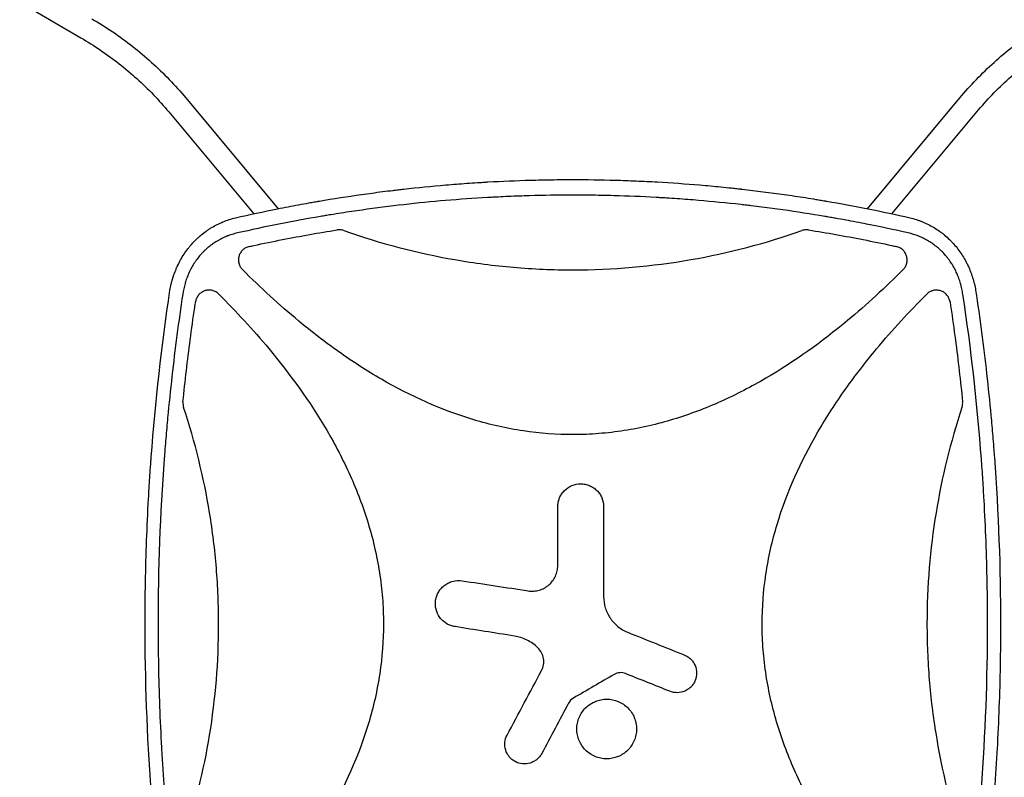
# Model space of a CAD drawing. Units: millimetres. Extents: x -5687 to 3685, y -5957 to 5205.
# Drawn here: x 138 to 855, y 429 to 981 of the extents above; entities that cross this region are included whole.
import ezdxf

# ---------------------------------------------------------------- set-up
doc = ezdxf.new("R2010")
doc.units = ezdxf.units.MM
doc.header["$LTSCALE"] = 20
doc.layers.add('2d', color=230, linetype='Continuous')

msp = doc.modelspace()

# ---------------------------------------------------------------- linework, layer by layer
at = {"layer": '2d'}
for p, q in [((138.32, 993.67), (182.88, 967.81)), ((259.18, 924.04), (326.5, 843.37)), ((755.5, 843.37), (822.82, 924.04)), ((246.9, 913.79), (308.74, 839.69)), ((773.26, 839.69), (835.1, 913.79)), ((334.66, 833.6), (334.66, 833.6)), ((316.8, 830.03), (316.8, 830.03)), ((343.14, 823.43), (343.14, 823.43)), ((756.82, 819.98), (756.82, 819.98))]:
    msp.add_line(p, q, dxfattribs=at)
for points, knots in [([(190.91, 981.65), (196.08, 978.64), (201.15, 975.46), (211.05, 968.74), (215.89, 965.21), (225.3, 957.82), (229.88, 953.96), (238.75, 945.92), (243.05, 941.75), (251.35, 933.11), (255.34, 928.64), (259.18, 924.04)], [0.5235988, 0.5235988, 0.5235988, 0.5235988, 0.5934119, 0.5934119, 0.6632251, 0.6632251, 0.7330383, 0.7330383, 0.8028515, 0.8028515, 0.8726646, 0.8726646, 0.8726646, 0.8726646]), ([(822.82, 924.04), (826.66, 928.64), (830.65, 933.11), (838.95, 941.75), (843.25, 945.92), (852.12, 953.96), (856.7, 957.82), (866.11, 965.21), (870.95, 968.74), (880.85, 975.46), (885.92, 978.64), (891.09, 981.65)], [5.4105207, 5.4105207, 5.4105207, 5.4105207, 5.4803339, 5.4803339, 5.550147, 5.550147, 5.6199602, 5.6199602, 5.6897734, 5.6897734, 5.7595865, 5.7595865, 5.7595865, 5.7595865]), ([(182.88, 967.81), (187.73, 964.99), (192.48, 962.01), (201.76, 955.71), (206.3, 952.4), (215.12, 945.47), (219.41, 941.85), (227.74, 934.31), (231.77, 930.4), (239.55, 922.29), (243.3, 918.11), (246.9, 913.79)], [0.5235988, 0.5235988, 0.5235988, 0.5235988, 0.5934119, 0.5934119, 0.6632251, 0.6632251, 0.7330383, 0.7330383, 0.8028515, 0.8028515, 0.8726646, 0.8726646, 0.8726646, 0.8726646]), ([(835.1, 913.79), (838.7, 918.11), (842.45, 922.29), (850.23, 930.4), (854.26, 934.31), (862.59, 941.85), (866.88, 945.47), (875.7, 952.4), (880.24, 955.71), (889.52, 962.01), (894.27, 964.99), (899.12, 967.81)], [5.4105207, 5.4105207, 5.4105207, 5.4105207, 5.4803339, 5.4803339, 5.550147, 5.550147, 5.6199602, 5.6199602, 5.6897734, 5.6897734, 5.7595865, 5.7595865, 5.7595865, 5.7595865]), ([(295.47, 836.73), (305.71, 839.08), (315.92, 841.26), (331.18, 844.31), (336.25, 845.28), (343.85, 846.69), (347.64, 847.38), (352.06, 848.15), (354.27, 848.54), (355.22, 848.7), (355.85, 848.81), (356.16, 848.86), (366.74, 850.67), (376.97, 852.26), (392.29, 854.44), (399.94, 855.47), (408.84, 856.57), (413.29, 857.1), (415.2, 857.32), (416.47, 857.46), (417.1, 857.54), (428.02, 858.77), (438.28, 859.79), (453.66, 861.1), (461.34, 861.69), (470.3, 862.3), (474.77, 862.57), (477.01, 862.7), (477.96, 862.76), (478.6, 862.8), (478.92, 862.82), (489.54, 863.42), (499.84, 863.85), (515.28, 864.29), (523, 864.45), (532, 864.55), (535.86, 864.57), (538.43, 864.58), (539.71, 864.58), (541, 864.58)], [0, 0, 0, 0, 0.0627205, 0.0627205, 0.0940808, 0.0940808, 0.1097609, 0.117601, 0.121521, 0.123481, 0.123481, 0.125441, 0.125441, 0.1881616, 0.1881616, 0.2195218, 0.235202, 0.243042, 0.2469621, 0.2469621, 0.2508821, 0.2508821, 0.3136026, 0.3136026, 0.3449629, 0.360643, 0.3684831, 0.3724031, 0.3743631, 0.3743631, 0.3763231, 0.3763231, 0.4390437, 0.4390437, 0.4704039, 0.486084, 0.4939241, 0.4939241, 0.5017642, 0.5017642, 0.5017642, 0.5017642]), ([(541, 864.58), (551.25, 864.58), (561.51, 864.44), (576.9, 864), (582.04, 863.82), (592.3, 863.39), (597.44, 863.13), (612.84, 862.26), (623.12, 861.54), (638.57, 860.23), (646.3, 859.52), (655.33, 858.59), (659.84, 858.1), (662.1, 857.85), (663.23, 857.73), (663.8, 857.66), (664.04, 857.63), (664.2, 857.62), (664.28, 857.61), (674.54, 856.44), (684.74, 855.14), (700.1, 852.96), (707.78, 851.82), (716.76, 850.38), (721.26, 849.64), (723.5, 849.26), (724.63, 849.07), (725.19, 848.97), (725.43, 848.93), (725.59, 848.9), (725.67, 848.89), (745.85, 845.44), (766.12, 841.41), (786.53, 836.73)], [0.5017642, 0.5017642, 0.5017642, 0.5017642, 0.5640437, 0.5640437, 0.5951834, 0.5951834, 0.6263231, 0.6263231, 0.6886026, 0.6886026, 0.7197424, 0.7353122, 0.7430972, 0.7469896, 0.7489359, 0.749909, 0.7503955, 0.7503955, 0.7508821, 0.7508821, 0.8131616, 0.8131616, 0.8443013, 0.8598712, 0.8676561, 0.8715486, 0.8734948, 0.8744679, 0.8749545, 0.8749545, 0.875441, 0.875441, 1, 1, 1, 1]), ([(785.18, 825.67), (775.1, 827.97), (765.01, 830.12), (749.85, 833.13), (742.26, 834.58), (733.39, 836.19), (728.96, 836.96), (726.74, 837.35), (725.79, 837.51), (725.15, 837.62), (724.84, 837.67), (714.33, 839.45), (704.14, 841.04), (688.82, 843.2), (681.15, 844.23), (672.2, 845.33), (667.73, 845.86), (665.81, 846.08), (664.53, 846.22), (663.89, 846.3), (652.99, 847.52), (642.72, 848.53), (627.3, 849.83), (619.59, 850.42), (610.59, 851.02), (606.08, 851.29), (603.83, 851.42), (602.87, 851.48), (602.22, 851.51), (601.9, 851.53), (591.35, 852.12), (581.11, 852.54), (565.75, 852.96), (558.06, 853.12), (549.1, 853.2), (544.62, 853.22), (542.38, 853.23), (541.42, 853.23), (540.77, 853.23), (540.45, 853.23), (529.93, 853.22), (519.73, 853.07), (504.43, 852.63), (496.78, 852.35), (487.86, 851.94), (483.4, 851.71), (481.49, 851.61), (480.21, 851.54), (479.57, 851.5), (468.76, 850.88), (458.6, 850.16), (438.28, 848.44), (428.13, 847.43), (407.84, 845.13), (397.71, 843.84), (382.54, 841.7), (374.95, 840.57), (366.12, 839.16), (361.7, 838.43), (359.8, 838.12), (358.54, 837.9), (357.91, 837.8), (337.06, 834.25), (316.91, 830.25), (296.82, 825.67)], [0, 0, 0, 0, 0.0625, 0.0625, 0.09375, 0.109375, 0.117187, 0.121094, 0.123047, 0.123047, 0.125, 0.125, 0.1875, 0.1875, 0.21875, 0.234375, 0.242187, 0.246094, 0.246094, 0.25, 0.25, 0.3125, 0.3125, 0.34375, 0.359375, 0.367187, 0.371094, 0.373047, 0.373047, 0.375, 0.375, 0.4375, 0.4375, 0.46875, 0.484375, 0.492187, 0.496094, 0.498047, 0.498047, 0.5, 0.5, 0.5625, 0.5625, 0.59375, 0.609375, 0.617187, 0.621094, 0.621094, 0.625, 0.625, 0.6875, 0.6875, 0.75, 0.75, 0.8125, 0.8125, 0.84375, 0.859375, 0.867187, 0.871094, 0.871094, 0.875, 0.875, 1, 1, 1, 1]), ([(247.71, 783.97), (247.98, 785.55), (248.3, 787.1), (248.85, 789.38), (249.05, 790.13), (249.35, 791.24), (249.51, 791.8), (249.7, 792.44), (249.8, 792.76), (249.85, 792.92), (249.87, 792.99), (249.89, 793.03), (249.89, 793.05), (250.38, 794.61), (250.9, 796.11), (251.75, 798.3), (252.04, 799.03), (252.5, 800.1), (252.73, 800.63), (253.01, 801.24), (253.15, 801.55), (253.22, 801.7), (253.25, 801.77), (253.27, 801.81), (253.28, 801.83), (254.67, 804.79), (256.23, 807.59), (258.82, 811.52), (259.72, 812.79), (261.13, 814.64), (261.61, 815.24), (262.34, 816.13), (262.71, 816.57), (263.15, 817.07), (263.37, 817.32), (263.46, 817.43), (263.53, 817.5), (263.56, 817.54), (264.64, 818.76), (265.73, 819.9), (267.43, 821.54), (268, 822.08), (268.87, 822.86), (269.31, 823.25), (269.83, 823.69), (270.05, 823.88), (270.2, 824.01), (270.28, 824.07), (271.57, 825.15), (272.83, 826.11), (274.76, 827.48), (275.74, 828.15), (276.74, 828.79), (277.4, 829.21), (277.74, 829.41), (279.42, 830.42), (280.8, 831.18), (282.91, 832.24), (283.98, 832.74), (285.24, 833.3), (285.87, 833.57), (286.14, 833.68), (286.33, 833.76), (286.42, 833.8), (289.39, 835.01), (292.39, 835.99), (295.47, 836.73)], [0, 0, 0, 0, 0.0625, 0.0625, 0.09375, 0.09375, 0.109375, 0.117187, 0.121094, 0.123047, 0.124023, 0.124023, 0.125, 0.125, 0.1875, 0.1875, 0.21875, 0.21875, 0.234375, 0.242188, 0.246094, 0.248047, 0.249023, 0.249023, 0.25, 0.25, 0.375, 0.375, 0.4375, 0.4375, 0.46875, 0.46875, 0.484375, 0.492187, 0.496094, 0.498047, 0.498047, 0.5, 0.5, 0.5625, 0.5625, 0.59375, 0.59375, 0.609375, 0.617187, 0.621094, 0.621094, 0.625, 0.625, 0.6875, 0.6875, 0.71875, 0.734375, 0.734375, 0.75, 0.75, 0.8125, 0.8125, 0.84375, 0.859375, 0.867187, 0.871094, 0.871094, 0.875, 0.875, 1, 1, 1, 1]), ([(786.53, 836.73), (788.09, 836.36), (789.62, 835.92), (791.88, 835.19), (793, 834.8), (794.11, 834.38), (794.84, 834.1), (795.2, 833.95), (797.03, 833.2), (798.47, 832.55), (801.28, 831.13), (802.66, 830.37), (805.35, 828.75), (806.67, 827.89), (808.59, 826.52), (809.54, 825.82), (810.63, 824.96), (811.09, 824.59), (811.39, 824.34), (811.55, 824.21), (812.9, 823.08), (814.07, 822.03), (815.77, 820.38), (816.33, 819.82), (817.15, 818.95), (817.56, 818.52), (818.03, 818), (818.26, 817.74), (818.38, 817.61), (818.43, 817.56), (818.46, 817.52), (818.48, 817.5), (820.51, 815.2), (822.39, 812.74), (824.97, 808.8), (825.78, 807.45), (826.95, 805.36), (827.32, 804.66), (827.87, 803.58), (828.14, 803.04), (828.45, 802.41), (828.6, 802.09), (828.67, 801.93), (828.71, 801.86), (828.73, 801.81), (828.74, 801.79), (829.39, 800.38), (830, 798.96), (830.84, 796.78), (831.11, 796.05), (831.5, 794.93), (831.69, 794.37), (831.9, 793.71), (832.01, 793.38), (832.06, 793.22), (832.08, 793.14), (832.09, 793.1), (832.1, 793.07), (833.01, 790.15), (833.75, 787.12), (834.29, 783.97)], [0, 0, 0, 0, 0.0625, 0.0625, 0.09375, 0.109375, 0.109375, 0.125, 0.125, 0.1875, 0.1875, 0.25, 0.25, 0.3125, 0.3125, 0.34375, 0.359375, 0.367187, 0.367187, 0.375, 0.375, 0.4375, 0.4375, 0.46875, 0.46875, 0.484375, 0.492187, 0.496094, 0.498047, 0.499023, 0.499023, 0.5, 0.5, 0.625, 0.625, 0.6875, 0.6875, 0.71875, 0.71875, 0.734375, 0.742187, 0.746094, 0.748047, 0.749023, 0.749023, 0.75, 0.75, 0.8125, 0.8125, 0.84375, 0.84375, 0.859375, 0.867187, 0.871094, 0.873047, 0.874023, 0.874023, 0.875, 0.875, 1, 1, 1, 1]), ([(296.82, 825.67), (295.51, 825.38), (293.58, 824.86), (291.38, 824.13), (290.29, 823.73), (289.83, 823.56), (289.52, 823.44), (289.37, 823.38), (287.97, 822.83), (286.16, 822.02), (284.1, 820.96), (283.23, 820.48), (282.65, 820.16), (282.37, 819.99), (280.94, 819.15), (279.27, 818.06), (277.4, 816.69), (276.49, 815.97), (276.1, 815.66), (275.84, 815.45), (275.71, 815.34), (274.57, 814.39), (273.11, 813.07), (271.49, 811.43), (270.81, 810.7), (270.37, 810.21), (270.15, 809.96), (269.06, 808.72), (267.81, 807.18), (266.46, 805.29), (265.81, 804.33), (265.49, 803.84), (265.35, 803.63), (265.26, 803.49), (265.22, 803.42), (264.47, 802.24), (263.48, 800.55), (262.42, 798.49), (261.92, 797.45), (261.71, 796.99), (261.58, 796.69), (261.51, 796.54), (260.9, 795.19), (260.16, 793.35), (259.4, 791.16), (259.05, 790.04), (258.88, 789.48), (258.81, 789.24), (258.76, 789.08), (258.74, 789), (257.99, 786.39), (257.42, 783.8), (257.02, 781.15)], [0, 0, 0, 0, 0.0625, 0.09375, 0.109375, 0.117187, 0.117187, 0.125, 0.125, 0.1875, 0.21875, 0.234375, 0.234375, 0.25, 0.25, 0.3125, 0.34375, 0.359375, 0.367187, 0.367187, 0.375, 0.375, 0.4375, 0.46875, 0.484375, 0.484375, 0.5, 0.5, 0.5625, 0.59375, 0.609375, 0.617188, 0.621094, 0.621094, 0.625, 0.625, 0.6875, 0.71875, 0.734375, 0.742188, 0.742188, 0.75, 0.75, 0.8125, 0.84375, 0.859375, 0.867188, 0.871094, 0.871094, 0.875, 0.875, 1, 1, 1, 1]), ([(305.44, 815.83), (306.54, 816.07), (307.64, 816.31), (315.71, 818.06), (322.69, 819.5), (342.86, 823.47), (356.07, 825.81), (369.33, 827.92)], [0.210503, 0.210503, 0.210503, 0.210503, 0.25, 0.25, 0.5, 0.5, 0.9701233, 0.9701233, 0.9701233, 0.9701233]), ([(374.24, 827.47), (373.45, 827.75), (372.64, 827.93), (371.41, 828.04), (370.99, 828.05), (370.16, 828.03), (369.75, 827.99), (369.33, 827.92)], [0, 0, 0, 0, 0.002471783, 0.002471783, 0.003707675, 0.003707675, 0.004943566, 0.004943566, 0.004943566, 0.004943566]), ([(374.24, 827.47), (400.81, 818.07), (427.79, 811.03), (469.29, 803.8), (483.5, 801.95), (504.99, 800.09), (512.17, 799.62), (526.61, 799), (533.86, 798.84), (570.12, 798.85), (598.7, 801.36), (654.23, 811.04), (681.2, 818.07), (707.76, 827.47)], [0.0072419, 0.0072419, 0.0072419, 0.0072419, 0.25, 0.25, 0.375, 0.375, 0.4375, 0.4375, 0.5, 0.5, 0.75, 0.75, 0.992758, 0.992758, 0.992758, 0.992758]), ([(712.67, 827.92), (711.84, 828.05), (711.02, 828.08), (709.78, 827.97), (709.37, 827.9), (708.56, 827.73), (708.16, 827.61), (707.76, 827.47)], [0, 0, 0, 0, 0.002471828, 0.002471828, 0.003707743, 0.003707743, 0.004943657, 0.004943657, 0.004943657, 0.004943657]), ([(712.67, 827.92), (725.93, 825.81), (739.15, 823.46), (759.32, 819.5), (766.31, 818.06), (774.38, 816.31), (775.47, 816.07), (776.57, 815.83)], [0.0298699, 0.0298699, 0.0298699, 0.0298699, 0.5, 0.5, 0.75, 0.75, 0.7893308, 0.7893308, 0.7893308, 0.7893308]), ([(824.98, 781.15), (824.78, 782.47), (824.42, 784.43), (823.89, 786.68), (823.6, 787.79), (823.45, 788.34), (823.38, 788.58), (823.34, 788.74), (823.31, 788.82), (822.92, 790.17), (822.31, 792.06), (821.49, 794.2), (821.05, 795.26), (820.82, 795.79), (820.73, 796.01), (820.66, 796.16), (820.63, 796.24), (820.05, 797.54), (819.17, 799.33), (818.04, 801.35), (817.54, 802.2), (817.2, 802.76), (817.02, 803.04), (816.14, 804.44), (815.02, 806.07), (813.61, 807.88), (812.88, 808.77), (812.51, 809.2), (812.35, 809.39), (812.24, 809.51), (812.19, 809.57), (810.39, 811.65), (808.49, 813.5), (805.44, 816.05), (804.39, 816.85), (802.24, 818.38), (801.13, 819.1), (798.85, 820.46), (797.69, 821.09), (795.31, 822.26), (794.09, 822.8), (790.38, 824.28), (787.82, 825.07), (785.18, 825.67)], [0, 0, 0, 0, 0.0625, 0.09375, 0.109375, 0.117187, 0.121094, 0.121094, 0.125, 0.125, 0.1875, 0.21875, 0.234375, 0.242187, 0.246094, 0.246094, 0.25, 0.25, 0.3125, 0.34375, 0.359375, 0.359375, 0.375, 0.375, 0.4375, 0.46875, 0.484375, 0.492187, 0.496094, 0.496094, 0.5, 0.5, 0.625, 0.625, 0.6875, 0.6875, 0.75, 0.75, 0.8125, 0.8125, 0.875, 0.875, 1, 1, 1, 1]), ([(305.44, 815.83), (304.56, 815.63), (303.72, 815.33), (302.54, 814.71), (302.15, 814.47), (301.43, 813.95), (301.09, 813.67), (300.44, 813.07), (300.13, 812.74), (299.57, 812.05), (299.31, 811.68), (298.84, 810.93), (298.63, 810.54), (298.27, 809.73), (298.12, 809.3), (297.74, 808.02), (297.61, 807.14), (297.58, 805.8), (297.6, 805.35), (297.71, 804.47), (297.79, 804.03), (298, 803.17), (298.14, 802.74), (298.48, 801.91), (298.67, 801.51), (299.11, 800.74), (299.36, 800.36), (299.9, 799.65), (300.2, 799.31), (300.52, 798.99)], [0, 0, 0, 0, 0.00267016, 0.00267016, 0.00400525, 0.00400525, 0.00534033, 0.00534033, 0.00667541, 0.00667541, 0.00801049, 0.00801049, 0.00934557, 0.00934557, 0.01068066, 0.01068066, 0.01335082, 0.01335082, 0.0146859, 0.0146859, 0.01602099, 0.01602099, 0.01735607, 0.01735607, 0.01869115, 0.01869115, 0.02002623, 0.02002623, 0.02136131, 0.02136131, 0.02136131, 0.02136131]), ([(781.48, 798.99), (782.12, 799.63), (782.66, 800.33), (783.32, 801.5), (783.52, 801.91), (783.85, 802.73), (783.99, 803.16), (784.21, 804.02), (784.29, 804.45), (784.4, 805.35), (784.42, 805.79), (784.4, 806.68), (784.36, 807.12), (784.23, 808), (784.13, 808.44), (783.76, 809.72), (783.4, 810.53), (782.7, 811.68), (782.44, 812.04), (781.88, 812.73), (781.57, 813.05), (780.93, 813.66), (780.58, 813.95), (779.85, 814.46), (779.47, 814.7), (778.69, 815.11), (778.28, 815.29), (777.44, 815.6), (777.01, 815.73), (776.57, 815.83)], [0, 0, 0, 0, 0.00266965, 0.00266965, 0.00400448, 0.00400448, 0.00533931, 0.00533931, 0.00667414, 0.00667414, 0.00800896, 0.00800896, 0.00934379, 0.00934379, 0.01067862, 0.01067862, 0.01334827, 0.01334827, 0.0146831, 0.0146831, 0.01601793, 0.01601793, 0.01735275, 0.01735275, 0.01868758, 0.01868758, 0.02002241, 0.02002241, 0.02135723, 0.02135723, 0.02135723, 0.02135723]), ([(781.48, 798.99), (768.47, 785.99), (755.01, 773.58), (722.32, 746.42), (702.67, 732.22), (676.31, 716.82), (670.95, 713.86), (660.02, 708.21), (654.43, 705.51), (637.51, 697.93), (626.02, 693.58), (602.58, 686.44), (590.63, 683.65), (572.31, 680.8), (566.12, 680.08), (553.82, 679.11), (547.69, 678.86), (529.32, 678.81), (517.13, 679.72), (498.94, 682.44), (492.88, 683.58), (480.8, 686.3), (474.8, 687.88), (445.3, 696.71), (423.03, 706.81), (396.39, 722.23), (391.12, 725.46), (380.74, 732.15), (375.64, 735.6), (360.59, 746.26), (350.88, 753.75), (327.23, 773.36), (313.63, 785.88), (300.52, 798.99)], [0.0309809, 0.0309809, 0.0309809, 0.0309809, 0.125, 0.125, 0.25, 0.25, 0.28125, 0.28125, 0.3125, 0.3125, 0.375, 0.375, 0.4375, 0.4375, 0.46875, 0.46875, 0.5, 0.5, 0.5625, 0.5625, 0.59375, 0.59375, 0.625, 0.625, 0.75, 0.75, 0.78125, 0.78125, 0.8125, 0.8125, 0.875, 0.875, 0.9692402, 0.9692402, 0.9692402, 0.9692402]), ([(247.71, 298.03), (244.66, 318.3), (242.01, 338.57), (238.62, 368.94), (237.58, 379.07), (236.17, 394.24), (235.5, 401.82), (234.78, 410.67), (234.44, 415.09), (234.29, 416.98), (234.2, 418.25), (234.15, 418.88), (231.1, 460.02), (229.6, 500.54), (229.6, 561.23), (229.97, 581.48), (231.1, 611.85), (231.57, 621.98), (232.41, 637.17), (232.87, 644.77), (233.47, 653.63), (233.78, 658.06), (233.92, 659.96), (234.01, 661.22), (234.06, 661.86), (237.1, 702.9), (241.62, 743.42), (247.71, 783.97)], [0, 0, 0, 0, 0.125, 0.125, 0.1875, 0.1875, 0.21875, 0.234375, 0.242187, 0.246094, 0.246094, 0.25, 0.25, 0.5, 0.5, 0.625, 0.625, 0.6875, 0.6875, 0.71875, 0.734375, 0.742188, 0.746094, 0.746094, 0.75, 0.75, 1, 1, 1, 1]), ([(283.35, 781.15), (282.69, 781.81), (281.95, 782.36), (280.75, 783.04), (280.32, 783.24), (279.46, 783.57), (279.02, 783.71), (278.13, 783.92), (277.67, 783.99), (276.75, 784.08), (276.29, 784.09), (275.37, 784.05), (274.92, 784), (274.24, 783.88), (274.01, 783.83), (273.56, 783.71), (273.34, 783.65), (272.69, 783.43), (272.26, 783.26), (271.65, 782.95), (271.44, 782.85), (271.04, 782.61), (270.85, 782.49), (269.89, 781.84), (269.21, 781.23), (268.32, 780.17), (268.05, 779.8), (267.56, 779.02), (267.35, 778.62), (266.97, 777.79), (266.81, 777.35), (266.54, 776.46), (266.44, 776.01), (266.38, 775.55)], [0, 0, 0, 0, 0.00275472, 0.00275472, 0.00413207, 0.00413207, 0.00550943, 0.00550943, 0.00688679, 0.00688679, 0.00826415, 0.00826415, 0.00964151, 0.00964151, 0.01033019, 0.01033019, 0.01101886, 0.01101886, 0.01239622, 0.01239622, 0.0130849, 0.0130849, 0.01377358, 0.01377358, 0.0165283, 0.0165283, 0.01790566, 0.01790566, 0.01928301, 0.01928301, 0.02066037, 0.02066037, 0.02203773, 0.02203773, 0.02203773, 0.02203773]), ([(815.62, 775.55), (815.49, 776.47), (815.23, 777.35), (814.66, 778.6), (814.44, 779.01), (813.96, 779.79), (813.69, 780.16), (813.1, 780.86), (812.78, 781.19), (812.09, 781.81), (811.73, 782.1), (810.97, 782.61), (810.58, 782.84), (809.75, 783.25), (809.32, 783.43), (808.45, 783.72), (808.01, 783.83), (807.1, 784), (806.64, 784.05), (805.25, 784.11), (804.34, 784.03), (803.21, 783.76), (802.99, 783.7), (802.55, 783.56), (802.33, 783.49), (801.69, 783.24), (801.27, 783.04), (800.47, 782.6), (800.07, 782.34), (799.33, 781.78), (798.98, 781.48), (798.65, 781.15)], [0, 0, 0, 0, 0.00275513, 0.00275513, 0.0041327, 0.0041327, 0.00551026, 0.00551026, 0.00688783, 0.00688783, 0.00826539, 0.00826539, 0.00964296, 0.00964296, 0.01102052, 0.01102052, 0.01239809, 0.01239809, 0.01377566, 0.01377566, 0.01653079, 0.01653079, 0.01721957, 0.01721957, 0.01790835, 0.01790835, 0.01928592, 0.01928592, 0.02066348, 0.02066348, 0.02204105, 0.02204105, 0.02204105, 0.02204105]), ([(834.29, 783.97), (837.34, 763.7), (839.99, 743.43), (843.38, 713.06), (844.42, 702.93), (845.83, 687.76), (846.5, 680.18), (847.22, 671.33), (847.56, 666.91), (847.71, 665.02), (847.8, 663.75), (847.85, 663.12), (850.9, 621.98), (852.4, 581.46), (852.4, 520.77), (852.03, 500.52), (850.9, 470.15), (850.43, 460.02), (849.59, 444.83), (849.13, 437.23), (848.53, 428.37), (848.22, 423.94), (848.08, 422.04), (847.99, 420.78), (847.94, 420.14), (844.9, 379.1), (840.38, 338.58), (834.29, 298.03)], [0, 0, 0, 0, 0.125, 0.125, 0.1875, 0.1875, 0.21875, 0.234375, 0.242188, 0.246094, 0.246094, 0.25, 0.25, 0.5, 0.5, 0.625, 0.625, 0.6875, 0.6875, 0.71875, 0.734375, 0.742188, 0.746094, 0.746094, 0.75, 0.75, 1, 1, 1, 1]), ([(257.02, 781.15), (254.02, 761.2), (251.39, 741.21), (248.02, 711.19), (246.99, 701.18), (245.58, 686.15), (244.91, 678.63), (244.2, 669.85), (243.86, 665.46), (243.69, 663.27), (243.62, 662.33), (243.57, 661.7), (243.55, 661.39), (240.54, 621.1), (239.05, 581.06), (239.05, 541)], [0, 0, 0, 0, 0.125, 0.125, 0.1875, 0.1875, 0.21875, 0.234375, 0.2421875, 0.2460937, 0.2480469, 0.2480469, 0.25, 0.25, 0.5, 0.5, 0.5, 0.5]), ([(257.21, 702.79), (258.75, 717.85), (260.51, 732.89), (263.52, 755.74), (264.61, 763.58), (265.97, 772.79), (266.17, 774.17), (266.38, 775.55)], [0.0227006, 0.0227006, 0.0227006, 0.0227006, 0.5, 0.5, 0.75, 0.75, 0.794046, 0.794046, 0.794046, 0.794046]), ([(283.35, 781.15), (296.05, 768.42), (308.18, 755.25), (335.19, 722.84), (349.48, 703.13), (364.96, 676.69), (367.94, 671.31), (373.63, 660.35), (376.35, 654.74), (383.97, 637.77), (388.35, 626.24), (395.53, 602.72), (398.33, 590.72), (401.2, 572.32), (401.93, 566.11), (402.9, 553.77), (403.14, 547.61), (403.16, 541.31), (403.16, 541.16), (403.16, 541)], [0.0334073, 0.0334073, 0.0334073, 0.0334073, 0.125, 0.125, 0.25, 0.25, 0.28125, 0.28125, 0.3125, 0.3125, 0.375, 0.375, 0.4375, 0.4375, 0.46875, 0.46875, 0.5, 0.5, 0.5007904, 0.5007904, 0.5007904, 0.5007904]), ([(678.84, 541), (678.84, 553.13), (679.76, 565.21), (682.49, 583.33), (683.63, 589.41), (686.38, 601.54), (687.97, 607.55), (696.88, 637.13), (707.06, 659.48), (722.58, 686.2), (725.84, 691.49), (732.57, 701.89), (736.04, 707), (746.76, 722.08), (754.29, 731.8), (773.67, 755.1), (785.89, 768.35), (798.65, 781.15)], [0.5007904, 0.5007904, 0.5007904, 0.5007904, 0.5625, 0.5625, 0.59375, 0.59375, 0.625, 0.625, 0.75, 0.75, 0.78125, 0.78125, 0.8125, 0.8125, 0.875, 0.875, 0.9665505, 0.9665505, 0.9665505, 0.9665505]), ([(815.62, 775.55), (815.83, 774.19), (816.03, 772.83), (817.38, 763.63), (818.48, 755.77), (821.49, 732.91), (823.25, 717.86), (824.79, 702.79)], [0.2065593, 0.2065593, 0.2065593, 0.2065593, 0.25, 0.25, 0.5, 0.5, 0.977316, 0.977316, 0.977316, 0.977316]), ([(842.95, 541), (842.95, 561.03), (842.57, 581.05), (841.46, 611.07), (840.99, 621.08), (840.15, 636.08), (839.7, 643.58), (839.11, 652.33), (838.8, 656.7), (838.64, 658.89), (838.57, 659.83), (838.52, 660.45), (838.5, 660.76), (835.48, 701.21), (830.99, 741.24), (824.98, 781.15)], [0.5, 0.5, 0.5, 0.5, 0.625, 0.625, 0.6875, 0.6875, 0.71875, 0.734375, 0.7421875, 0.7460938, 0.7480469, 0.7480469, 0.75, 0.75, 1, 1, 1, 1]), ([(257.21, 702.79), (257.13, 702.08), (257.14, 701.38), (257.29, 699.99), (257.44, 699.29), (257.67, 698.61)], [0, 0, 0, 0, 0.002102867, 0.002102867, 0.004205733, 0.004205733, 0.004205733, 0.004205733]), ([(824.33, 698.61), (824.56, 699.29), (824.71, 699.97), (824.86, 701.37), (824.86, 702.08), (824.79, 702.79)], [0, 0, 0, 0, 0.00210285, 0.00210285, 0.0042057, 0.0042057, 0.0042057, 0.0042057]), ([(283.16, 541), (283.16, 547.77), (283.02, 554.56), (282.47, 568.11), (282.05, 574.88), (280.4, 595.13), (278.76, 608.54), (272.33, 647.79), (266.05, 673.38), (257.67, 698.61)], [0.5004316, 0.5004316, 0.5004316, 0.5004316, 0.5625, 0.5625, 0.625, 0.625, 0.75, 0.75, 0.9934911, 0.9934911, 0.9934911, 0.9934911]), ([(824.33, 698.61), (815.95, 673.38), (809.68, 647.82), (801.08, 595.35), (798.85, 568.42), (798.84, 541.09), (798.84, 541.05), (798.84, 541)], [0.0065091, 0.0065091, 0.0065091, 0.0065091, 0.25, 0.25, 0.5, 0.5, 0.5004316, 0.5004316, 0.5004316, 0.5004316]), ([(530.06, 626.34), (530.06, 627.44), (530.17, 628.52), (530.59, 630.66), (530.91, 631.72), (531.75, 633.74), (532.26, 634.69), (533.47, 636.51), (534.18, 637.37), (536.49, 639.67), (538.35, 640.92), (542.36, 642.58), (544.56, 643.02), (547.82, 643.02), (548.93, 642.92), (551.07, 642.49), (552.11, 642.18), (554.13, 641.34), (555.1, 640.82), (556.91, 639.61), (557.76, 638.92), (559.31, 637.37), (560.01, 636.52), (561.21, 634.72), (561.74, 633.74), (562.99, 630.71), (563.43, 628.54), (563.43, 626.34)], [0, 0, 0, 0, 0.0625, 0.0625, 0.125, 0.125, 0.1875, 0.1875, 0.25, 0.25, 0.375, 0.375, 0.5, 0.5, 0.5625, 0.5625, 0.625, 0.625, 0.6875, 0.6875, 0.75, 0.75, 0.8125, 0.8125, 0.875, 0.875, 1, 1, 1, 1]), ([(508.55, 565.08), (509.89, 564.88), (511.23, 564.82), (513.9, 564.99), (515.24, 565.23), (519.1, 566.34), (521.53, 567.65), (524.57, 570.26), (525.5, 571.25), (527.11, 573.4), (527.8, 574.55), (528.92, 576.99), (529.35, 578.28), (529.92, 580.88), (530.06, 582.21), (530.06, 583.56)], [0, 0, 0, 0, 0.125, 0.125, 0.25, 0.25, 0.5, 0.5, 0.625, 0.625, 0.75, 0.75, 0.875, 0.875, 1, 1, 1, 1]), ([(449.51, 541), (449.37, 541.08), (449.23, 541.16), (448.14, 541.82), (447.26, 542.48), (445.63, 543.97), (444.88, 544.81), (442.92, 547.47), (441.96, 549.53), (440.9, 553.8), (440.8, 556.07), (441.29, 559.34), (441.57, 560.43), (442.32, 562.51), (442.8, 563.5), (443.94, 565.4), (444.61, 566.3), (446.1, 567.92), (446.92, 568.66), (448.72, 569.99), (449.67, 570.55), (451.66, 571.49), (452.72, 571.86), (455.95, 572.66), (458.18, 572.76), (460.39, 572.43)], [0.1158085, 0.1158085, 0.1158085, 0.1158085, 0.125, 0.125, 0.1875, 0.1875, 0.25, 0.25, 0.375, 0.375, 0.5, 0.5, 0.5625, 0.5625, 0.625, 0.625, 0.6875, 0.6875, 0.75, 0.75, 0.8125, 0.8125, 0.875, 0.875, 1, 1, 1, 1]), ([(563.43, 560.92), (563.43, 558.12), (563.84, 555.38), (565.06, 551.39), (565.57, 550.08), (566.76, 547.58), (567.45, 546.38), (569, 544.09), (569.87, 542.98), (571.11, 541.63), (571.42, 541.31), (571.73, 541)], [0, 0, 0, 0, 0.25, 0.25, 0.375, 0.375, 0.5, 0.5, 0.625, 0.625, 0.6649672, 0.6649672, 0.6649672, 0.6649672]), ([(239.05, 541), (239.05, 520.97), (239.43, 500.95), (240.54, 470.93), (241.01, 460.92), (241.85, 445.92), (242.3, 438.42), (242.89, 429.67), (243.2, 425.3), (243.36, 423.11), (243.43, 422.17), (243.48, 421.55), (243.5, 421.24), (246.52, 380.79), (251.01, 340.76), (257.02, 300.85)], [0.5, 0.5, 0.5, 0.5, 0.625, 0.625, 0.6875, 0.6875, 0.71875, 0.734375, 0.7421875, 0.7460937, 0.7480469, 0.7480469, 0.75, 0.75, 1, 1, 1, 1]), ([(257.67, 383.39), (266.05, 408.62), (272.32, 434.18), (280.92, 486.65), (283.15, 513.58), (283.16, 540.91), (283.16, 540.95), (283.16, 541)], [0.0065091, 0.0065091, 0.0065091, 0.0065091, 0.25, 0.25, 0.5, 0.5, 0.5004316, 0.5004316, 0.5004316, 0.5004316]), ([(403.16, 541), (403.16, 528.87), (402.24, 516.79), (399.51, 498.67), (398.37, 492.59), (395.62, 480.46), (394.03, 474.45), (385.12, 444.87), (374.94, 422.52), (359.42, 395.8), (356.16, 390.51), (349.43, 380.11), (345.96, 375), (335.24, 359.92), (327.71, 350.2), (308.33, 326.9), (296.11, 313.65), (283.35, 300.85)], [0.5007904, 0.5007904, 0.5007904, 0.5007904, 0.5625, 0.5625, 0.59375, 0.59375, 0.625, 0.625, 0.75, 0.75, 0.78125, 0.78125, 0.8125, 0.8125, 0.875, 0.875, 0.9665505, 0.9665505, 0.9665505, 0.9665505]), ([(455.3, 539), (454.19, 539.17), (453.12, 539.44), (451.2, 540.14), (450.34, 540.53), (449.51, 541)], [0, 0, 0, 0, 0.0625, 0.0625, 0.1158085, 0.1158085, 0.1158085, 0.1158085]), ([(571.73, 541), (572.4, 540.34), (573.1, 539.71), (575.98, 537.38), (578.42, 535.94), (581.02, 534.9)], [0.6649672, 0.6649672, 0.6649672, 0.6649672, 0.75, 0.75, 1, 1, 1, 1]), ([(798.65, 300.85), (785.95, 313.58), (773.82, 326.75), (746.81, 359.16), (732.52, 378.87), (717.04, 405.31), (714.06, 410.69), (708.37, 421.65), (705.65, 427.26), (698.03, 444.23), (693.65, 455.76), (686.47, 479.28), (683.67, 491.28), (680.8, 509.68), (680.07, 515.89), (679.1, 528.23), (678.86, 534.39), (678.84, 540.69), (678.84, 540.84), (678.84, 541)], [0.0334073, 0.0334073, 0.0334073, 0.0334073, 0.125, 0.125, 0.25, 0.25, 0.28125, 0.28125, 0.3125, 0.3125, 0.375, 0.375, 0.4375, 0.4375, 0.46875, 0.46875, 0.5, 0.5, 0.5007904, 0.5007904, 0.5007904, 0.5007904]), ([(798.84, 541), (798.84, 534.23), (798.98, 527.44), (799.53, 513.89), (799.95, 507.12), (801.6, 486.87), (803.24, 473.46), (809.67, 434.21), (815.95, 408.62), (824.33, 383.39)], [0.5004316, 0.5004316, 0.5004316, 0.5004316, 0.5625, 0.5625, 0.625, 0.625, 0.75, 0.75, 0.9934911, 0.9934911, 0.9934911, 0.9934911]), ([(824.98, 300.85), (827.98, 320.8), (830.61, 340.79), (833.98, 370.81), (835.01, 380.82), (836.42, 395.85), (837.09, 403.37), (837.8, 412.15), (838.14, 416.54), (838.31, 418.73), (838.38, 419.67), (838.43, 420.3), (838.45, 420.61), (841.46, 460.9), (842.95, 500.94), (842.95, 541)], [0, 0, 0, 0, 0.125, 0.125, 0.1875, 0.1875, 0.21875, 0.234375, 0.2421875, 0.2460938, 0.2480469, 0.2480469, 0.25, 0.25, 0.5, 0.5, 0.5, 0.5]), ([(515.56, 523.65), (513.23, 525.91), (510.61, 527.76), (506.27, 529.93), (504.76, 530.54), (501.69, 531.52), (500.12, 531.9), (498.51, 532.15)], [0, 0, 0, 0, 0.5, 0.5, 0.75, 0.75, 1, 1, 1, 1]), ([(518.19, 506.97), (518.91, 508.32), (519.39, 509.74), (519.9, 512.74), (519.91, 514.24), (519.2, 518.74), (517.75, 521.53), (515.56, 523.65)], [0, 0, 0, 0, 0.25, 0.25, 0.5, 0.5, 1, 1, 1, 1]), ([(622.19, 518.38), (623.06, 518.03), (623.89, 517.59), (625.44, 516.58), (626.18, 515.99), (627.52, 514.68), (628.11, 513.97), (629.17, 512.43), (629.62, 511.6), (630.72, 509.04), (631.11, 507.17), (631.15, 503.45), (630.8, 501.57), (629.76, 498.99), (629.33, 498.14), (628.31, 496.58), (627.73, 495.86), (626.42, 494.52), (625.7, 493.92), (624.17, 492.87), (623.35, 492.42), (620.76, 491.31), (618.91, 490.92), (615.18, 490.88), (613.32, 491.22), (611.57, 491.92)], [0, 0, 0, 0, 0.0625, 0.0625, 0.125, 0.125, 0.1875, 0.1875, 0.25, 0.25, 0.375, 0.375, 0.5, 0.5, 0.5625, 0.5625, 0.625, 0.625, 0.6875, 0.6875, 0.75, 0.75, 0.875, 0.875, 1, 1, 1, 1]), ([(579.36, 504.85), (578.7, 505.12), (578.02, 505.3), (576.63, 505.52), (575.91, 505.55), (573.81, 505.4), (572.42, 504.97), (571.19, 504.26)], [0, 0, 0, 0, 0.25, 0.25, 0.5, 0.5, 1, 1, 1, 1]), ([(550.34, 479.87), (551.36, 480.89), (552.46, 481.78), (554.82, 483.35), (556.1, 484.03), (558.73, 485.11), (560.09, 485.52), (562.88, 486.06), (564.32, 486.2), (568.57, 486.19), (571.43, 485.61), (576.66, 483.43), (579.08, 481.8), (582.08, 478.79), (582.99, 477.67), (584.56, 475.3), (585.23, 474.05), (586.31, 471.42), (586.73, 470.03), (587.27, 467.25), (587.41, 465.84), (587.4, 462.97), (587.26, 461.56), (586.7, 458.78), (586.28, 457.41), (585.18, 454.78), (584.51, 453.53), (582.93, 451.17), (582.01, 450.06), (581, 449.06)], [0, 0, 0, 0, 0.03125, 0.03125, 0.0625, 0.0625, 0.09375, 0.09375, 0.125, 0.125, 0.1875, 0.1875, 0.25, 0.25, 0.28125, 0.28125, 0.3125, 0.3125, 0.34375, 0.34375, 0.375, 0.375, 0.40625, 0.40625, 0.4375, 0.4375, 0.46875, 0.46875, 0.5, 0.5, 0.5, 0.5]), ([(581, 449.06), (580, 448.06), (578.9, 447.16), (576.52, 445.58), (575.25, 444.9), (571.33, 443.29), (568.46, 442.72), (564.21, 442.73), (562.77, 442.88), (559.99, 443.44), (558.63, 443.85), (556, 444.94), (554.73, 445.63), (552.38, 447.21), (551.28, 448.11), (549.26, 450.14), (548.36, 451.24), (546.79, 453.6), (546.12, 454.87), (545.03, 457.51), (544.62, 458.86), (544.07, 461.65), (543.93, 463.09), (543.94, 465.93), (544.08, 467.33), (544.64, 470.13), (545.06, 471.51), (546.69, 475.43), (548.31, 477.85), (550.34, 479.87)], [0.5, 0.5, 0.5, 0.5, 0.53125, 0.53125, 0.5625, 0.5625, 0.625, 0.625, 0.65625, 0.65625, 0.6875, 0.6875, 0.71875, 0.71875, 0.75, 0.75, 0.78125, 0.78125, 0.8125, 0.8125, 0.84375, 0.84375, 0.875, 0.875, 0.90625, 0.90625, 0.9375, 0.9375, 1, 1, 1, 1]), ([(518.34, 446.63), (517.89, 445.8), (517.38, 445.03), (516.2, 443.59), (515.53, 442.92), (514.09, 441.73), (513.32, 441.22), (511.68, 440.34), (510.8, 439.97), (508.13, 439.16), (506.23, 438.97), (502.53, 439.33), (500.7, 439.88), (498.24, 441.19), (497.45, 441.72), (496.01, 442.9), (495.35, 443.55), (494.17, 444.99), (493.64, 445.78), (492.76, 447.41), (492.4, 448.27), (491.58, 450.97), (491.39, 452.84), (491.75, 456.57), (492.29, 458.37), (493.18, 460.04)], [0, 0, 0, 0, 0.0625, 0.0625, 0.125, 0.125, 0.1875, 0.1875, 0.25, 0.25, 0.375, 0.375, 0.5, 0.5, 0.5625, 0.5625, 0.625, 0.625, 0.6875, 0.6875, 0.75, 0.75, 0.875, 0.875, 1, 1, 1, 1])]:
    msp.add_open_spline(points, degree=3, knots=knots, dxfattribs=at)
for points in [[(666.73, 711.69), (666.74, 711.7), (666.75, 711.72), (666.77, 711.73)], [(530.06, 583.56), (530.06, 597.82), (530.06, 612.08), (530.06, 626.34)], [(563.43, 626.34), (563.43, 604.54), (563.43, 582.73), (563.43, 560.92)], [(460.39, 572.43), (476.44, 569.98), (492.5, 567.53), (508.55, 565.08)], [(498.51, 532.15), (484.11, 534.44), (469.7, 536.72), (455.3, 539)], [(581.02, 534.9), (594.75, 529.39), (608.47, 523.88), (622.19, 518.38)], [(493.18, 460.04), (501.52, 475.68), (509.85, 491.33), (518.19, 506.97)], [(571.19, 504.26), (561.26, 498.49), (551.34, 492.72), (541.41, 486.96)], [(611.57, 491.92), (600.84, 496.23), (590.1, 500.54), (579.36, 504.85)], [(537.86, 483.27), (531.35, 471.06), (524.84, 458.84), (518.34, 446.63)], [(541.41, 486.96), (539.91, 486.08), (538.68, 484.81), (537.86, 483.27)]]:
    msp.add_open_spline(points, degree=3, dxfattribs=at)

doc.saveas('drawing.dxf')
